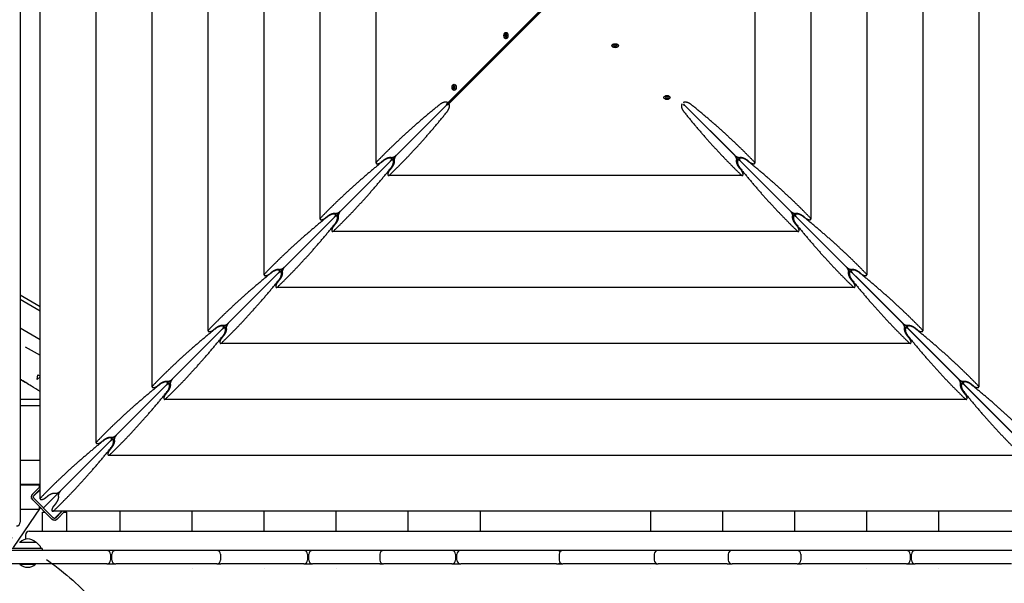
# Model space of a CAD drawing. Units: millimetres. Extents: x -7436 to 11471, y -3725 to 8477.
# Drawn here: x -18 to 1524, y 1216 to 2099 of the extents above; entities that cross this region are included whole.
import ezdxf

# ---------------------------------------------------------------- set-up
doc = ezdxf.new("R2010")
doc.units = ezdxf.units.MM
doc.header["$LTSCALE"] = 20
doc.linetypes.add('HIDDEN', pattern=[9.525, 6.35, -3.175])
for name, color, linetype in [('2d', 230, 'Continuous'), ('EN-Free_Space', 10, 'HIDDEN'), ('EN-Free_Space_Hatch', 10, 'Continuous')]:
    doc.layers.add(name, color=color, linetype=linetype)

msp = doc.modelspace()

# ---------------------------------------------------------------- hatches: boundary and pattern name
at = {"layer": 'EN-Free_Space_Hatch'}
h = msp.add_hatch(dxfattribs=at)
h.set_pattern_fill('ANSI31', color=256, scale=100)
h.set_pattern_definition([(162.786, (-266.58, 846.8), (-93.96, -303.28), [])])
edge = h.paths.add_edge_path()
edge.add_arc((-266.6, 846.8), 500, 0, 360)

# ---------------------------------------------------------------- linework, layer by layer
at = {"layer": '2d'}
for p, q in [((-17.2, 2991.6), (-17.2, 1312)), ((14.1, 1348.5), (14.1, 2955.1)), ((101.8, 1436.2), (101.8, 2867.4)), ((189.5, 1523.9), (189.5, 2779.7)), ((1484.3, 2779.7), (1484.3, 1523.9)), ((277.2, 1611.6), (277.2, 2692)), ((1396.6, 2692), (1396.6, 1611.6)), ((364.9, 1699.3), (364.9, 2604.3)), ((1308.9, 2604.3), (1308.9, 1699.3)), ((452.6, 1787), (452.6, 2516.6)), ((1221.2, 2516.6), (1221.2, 1787)), ((540.3, 1874.7), (540.3, 2428.9)), ((1133.5, 2428.9), (1133.5, 1874.7)), ((650.5, 1967), (803, 2119.4)), ((652, 1967), (804.5, 2119.4)), ((804.5, 2119.4), (652.1, 1966.9)), ((804.5, 2117.9), (652.1, 1965.4)), ((19.4, 1334.2), (758.8, 2073.6)), ((742.9, 2076.4), (742.2, 2074.4)), ((742.2, 2074.4), (742.9, 2072.4)), ((742.5, 2074.4), (742.2, 2074.4)), ((743.3, 2076.4), (742.5, 2074.4)), ((742.5, 2074.4), (743.3, 2072.4)), ((744.4, 2076.4), (742.9, 2076.4)), ((742.9, 2072.4), (744.4, 2072.4)), ((743.7, 2079), (743.9, 2079)), ((743.7, 2069.7), (743.9, 2069.7)), ((745.2, 2074.4), (744.4, 2076.4)), ((744.4, 2072.4), (745.2, 2074.4)), ((758.8, 2073.6), (758.7, 2073.7)), ((758.8, 2073.6), (758.8, 2073.6)), ((910.1, 2058.5), (910.1, 2058.8)), ((913.6, 2059.8), (912.4, 2058.5)), ((912.4, 2058.5), (913.6, 2057.2)), ((912.6, 2058.7), (913.6, 2057.6)), ((915.9, 2059.8), (913.6, 2059.8)), ((913.6, 2057.6), (915.9, 2057.6)), ((913.6, 2057.6), (913.6, 2057.2)), ((913.6, 2057.2), (915.9, 2057.2)), ((917.1, 2058.5), (915.9, 2059.8)), ((915.9, 2057.6), (916.9, 2058.7)), ((915.9, 2057.2), (917.1, 2058.5)), ((915.9, 2057.6), (915.9, 2057.2)), ((919.4, 2058.5), (919.4, 2058.8)), ((661.8, 1995.3), (661.1, 1993.3)), ((661.1, 1993.3), (661.8, 1991.3)), ((661.4, 1993.3), (661.1, 1993.3)), ((662.2, 1995.3), (661.4, 1993.3)), ((661.4, 1993.3), (662.2, 1991.3)), ((663.3, 1995.3), (661.8, 1995.3)), ((661.8, 1991.3), (663.3, 1991.3)), ((662.6, 1997.9), (662.8, 1997.9)), ((664, 1993.3), (663.3, 1995.3)), ((663.3, 1991.3), (664, 1993.3)), ((662.6, 1988.6), (662.8, 1988.6)), ((991.2, 1977.4), (991.2, 1977.7)), ((994.7, 1978.7), (993.5, 1977.4)), ((993.5, 1977.4), (994.7, 1976.1)), ((993.7, 1977.6), (994.7, 1976.5)), ((997, 1978.7), (994.7, 1978.7)), ((994.7, 1976.5), (997, 1976.5)), ((994.7, 1976.5), (994.7, 1976.1)), ((994.7, 1976.1), (997, 1976.1)), ((998.2, 1977.4), (997, 1978.7)), ((997, 1976.5), (998, 1977.6)), ((997, 1976.1), (998.2, 1977.4)), ((997, 1976.5), (997, 1976.1)), ((1000.5, 1977.4), (1000.5, 1977.7)), ((650.5, 1967.2), (650.5, 1967)), ((652, 1967), (650.5, 1967)), ((652.1, 1966.9), (652.1, 1965.4)), ((652.1, 1965.4), (652.3, 1965.4)), ((1654.5, 1334.2), (1022.7, 1966.1)), ((1023.3, 1965.4), (1102, 1886.8)), ((564.6, 1880.8), (564.6, 1883.6)), ((1109.3, 1883.6), (1109.3, 1880.8)), ((548.5, 1876.2), (552.5, 1879.5)), ((564.6, 1867.4), (561.3, 1863.4)), ((568.7, 1879.5), (565.9, 1879.5)), ((1107.9, 1879.5), (1105.2, 1879.5)), ((1112.5, 1863.4), (1109.2, 1867.4)), ((1111, 1877.7), (1189.7, 1799.1)), ((1121.4, 1879.5), (1125.3, 1876.2)), ((1114, 1855.2), (559.8, 1855.2)), ((460.8, 1788.5), (464.8, 1791.8)), ((476.9, 1793.1), (476.9, 1795.9)), ((481, 1791.8), (478.2, 1791.8)), ((1195.6, 1791.8), (1192.9, 1791.8)), ((1197, 1795.9), (1197, 1793.1)), ((1198.7, 1790), (1277.4, 1711.4)), ((1209.1, 1791.8), (1213, 1788.5)), ((476.9, 1779.7), (473.6, 1775.7)), ((1200.2, 1775.7), (1196.9, 1779.7)), ((1201.7, 1767.5), (472.1, 1767.5)), ((373.1, 1700.8), (377.1, 1704.1)), ((389.2, 1705.4), (389.2, 1708.2)), ((393.3, 1704.1), (390.5, 1704.1)), ((1283.3, 1704.1), (1280.6, 1704.1)), ((1284.7, 1708.2), (1284.7, 1705.4)), ((1286.4, 1702.3), (1365.1, 1623.7)), ((1296.8, 1704.1), (1300.7, 1700.8)), ((389.2, 1692), (385.9, 1688)), ((1287.9, 1688), (1284.6, 1692)), ((14.1, 1649.6), (-17.2, 1667.7)), ((1289.4, 1679.8), (384.4, 1679.8)), ((-17.2, 1661.3), (14.1, 1643.3)), ((301.5, 1617.7), (301.5, 1620.4)), ((1372.4, 1620.4), (1372.4, 1617.7)), ((14.1, 1597.6), (-17.2, 1615.7)), ((285.4, 1613.1), (289.4, 1616.4)), ((301.5, 1604.3), (298.2, 1600.3)), ((305.6, 1616.3), (302.8, 1616.3)), ((1371, 1616.3), (1368.3, 1616.3)), ((1375.6, 1600.3), (1372.3, 1604.3)), ((1374.1, 1614.6), (1452.8, 1536)), ((1384.5, 1616.4), (1388.4, 1613.1)), ((1377.1, 1592.1), (296.7, 1592.1)), ((-9.3, 1586.9), (14.1, 1573.4)), ((9.3, 1535.7), (10.6, 1542.9)), ((10.6, 1542.9), (14.1, 1540.9)), ((9.3, 1535.7), (14.1, 1539.7)), ((197.7, 1525.4), (201.7, 1528.7)), ((213.8, 1530), (213.8, 1532.7)), ((217.9, 1528.6), (215.1, 1528.6)), ((1458.7, 1528.6), (1456, 1528.6)), ((1460.1, 1532.7), (1460.1, 1530)), ((1472.2, 1528.7), (1476.1, 1525.4)), ((213.8, 1516.6), (210.5, 1512.6)), ((1463.3, 1512.6), (1460, 1516.6)), ((1461.8, 1526.9), (1540.5, 1448.3)), ((14.1, 1504.3), (-17.2, 1504.3)), ((1464.8, 1504.4), (209, 1504.4)), ((14.1, 1494.3), (-17.2, 1494.3)), ((110, 1437.7), (114, 1441)), ((126.1, 1442.3), (126.1, 1445)), ((130.2, 1440.9), (127.4, 1440.9)), ((126.1, 1428.9), (122.8, 1424.9)), ((-17.2, 1409.3), (14.1, 1409.3)), ((1552.5, 1416.7), (121.3, 1416.7)), ((-17.2, 1371.3), (14.1, 1371.3)), ((-17.2, 1370.6), (12.8, 1370.6)), ((14.1, 1367.9), (2, 1355.8)), ((3.3, 1352.2), (14.1, 1362.9)), ((4.2, 1353.7), (14.1, 1363.6)), ((12.8, 1370.6), (12.8, 1366.6)), ((2, 1347.3), (32.4, 1316.9)), ((34.6, 1319), (4.2, 1349.4)), ((22.3, 1350), (26.3, 1353.3)), ((-27.6, 1272.1), (14.6, 1334.7)), ((-17.2, 1332.6), (12.8, 1332.6)), ((12.8, 1336.6), (12.8, 1332.6)), ((17.7, 1327.7), (21.7, 1327.7)), ((17.7, 1297.7), (17.7, 1327.7)), ((1640.2, 1329), (33.6, 1329)), ((38.4, 1341.2), (35.1, 1337.2)), ((37.3, 1318.2), (48, 1329)), ((48.7, 1329), (38.8, 1319)), ((40.9, 1316.9), (53, 1329)), ((51.7, 1327.7), (55.7, 1327.7)), ((55.7, 1297.7), (55.7, 1327.7)), ((139.5, 1297.7), (139.5, 1329)), ((252.3, 1297.7), (252.3, 1329)), ((365.1, 1297.7), (365.1, 1329)), ((478, 1297.7), (478, 1329)), ((590.8, 1297.7), (590.8, 1329)), ((703.6, 1297.7), (703.6, 1329)), ((970.2, 1329), (970.2, 1297.7)), ((1083, 1329), (1083, 1297.7)), ((1195.9, 1329), (1195.9, 1297.7)), ((1308.7, 1329), (1308.7, 1297.7)), ((1421.5, 1329), (1421.5, 1297.7)), ((-2.9, 1297.7), (1676.7, 1297.7)), ((-18, 1280.7), (7.6, 1280.7)), ((-8.9, 1291.7), (-8.9, 1285.3)), ((7.9, 1280.5), (14.1, 1274.3)), ((17.3, 1270.7), (-47.2, 1270.7)), ((1721, 1267.7), (-47.2, 1267.7)), ((14.7, 1273), (14.8, 1270.7)), ((17.3, 1270.7), (17.3, 1267.7)), ((124.4, 1261.7), (124.4, 1252.7)), ((126.4, 1252.7), (126.4, 1261.7)), ((296.8, 1261.7), (296.8, 1252.7)), ((432.9, 1261.7), (432.9, 1252.7)), ((434.9, 1252.7), (434.9, 1261.7)), ((546.1, 1261.7), (546.1, 1252.7)), ((664.9, 1261.7), (664.9, 1252.7)), ((666.9, 1252.7), (666.9, 1261.7)), ((827, 1261.7), (827, 1252.7)), ((976.1, 1261.7), (976.1, 1252.7)), ((1092, 1261.7), (1092, 1252.7)), ((1205.8, 1261.7), (1205.8, 1252.7)), ((1376.9, 1261.7), (1376.9, 1252.7)), ((1378.9, 1252.7), (1378.9, 1261.7)), ((118.4, 1246.7), (-44.6, 1246.7)), ((-17.9, 1246.2), (-17.9, 1246.7)), ((-17.9, 1246.2), (6.7, 1246.2)), ((6.7, 1246.2), (6.7, 1246.7)), ((290.8, 1246.7), (132.4, 1246.7)), ((252.3, 1240), (252.3, 1240)), ((426.9, 1246.7), (297.3, 1246.7)), ((365.1, 1240), (365.1, 1240)), ((546.4, 1246.7), (440.9, 1246.7)), ((478, 1240), (478, 1240)), ((658.9, 1246.7), (552.1, 1246.7)), ((822.7, 1246.7), (672.9, 1246.7)), ((978.6, 1246.7), (833, 1246.7)), ((970.2, 1240.1), (970.2, 1240.1)), ((1090.5, 1246.7), (982.1, 1246.7)), ((1199.8, 1246.7), (1098, 1246.7)), ((1370.9, 1246.7), (1206.5, 1246.7)), ((1308.7, 1240.1), (1308.7, 1240.1)), ((1535.6, 1246.7), (1384.9, 1246.7)), ((1421.5, 1240.1), (1421.5, 1240.1))]:
    msp.add_line(p, q, dxfattribs=at)
for centre, radius, start, end in [((6.3, 1351.6), 6, 135, 225), ((6.3, 1351.6), 3, 135, 225), ((-23.2, 1312), 6, 270, 0), ((36.7, 1321.2), 6, 225, 315), ((36.7, 1321.2), 3, 225, 315), ((-2.9, 1291.7), 6, 90, 180), ((-5.2, 1268.7), 17, 44.8544, 135.1456), ((7.6, 1280.2), 0.5, 45, 90), ((12.7, 1272.9), 2, 2, 45), ((118.4, 1261.7), 6, 0, 90), ((132.4, 1261.7), 6, 90, 180), ((290.8, 1261.7), 6, 0, 90), ((295.1, 1261.7), 6, 90, 111.222), ((426.9, 1261.7), 6, 0, 90), ((440.9, 1261.7), 6, 90, 180), ((552.1, 1261.7), 6, 90, 180), ((547.8, 1261.7), 6, 68.9877, 90), ((658.9, 1261.7), 6, 0, 90), ((672.9, 1261.7), 6, 90, 180), ((823.8, 1261.7), 6, 40.0722, 90), ((833, 1261.7), 6, 90, 180), ((982.1, 1261.7), 6, 90, 180), ((980.7, 1261.7), 6, 83.5596, 90), ((1091.8, 1261.7), 6, 58.896, 90), ((1098, 1261.7), 6, 90, 180), ((1199.8, 1261.7), 6, 0, 90), ((1205, 1261.7), 6, 90, 115.8405), ((1370.9, 1261.7), 6, 0, 90), ((1384.9, 1261.7), 6, 90, 180), ((118.4, 1252.7), 6, 270, 0), ((132.4, 1252.7), 6, 180, 270), ((290.8, 1252.7), 6, 270, 0), ((426.9, 1252.7), 6, 270, 0), ((440.9, 1252.7), 6, 180, 270), ((552.1, 1252.7), 6, 180, 270), ((658.9, 1252.7), 6, 270, 0), ((672.9, 1252.7), 6, 180, 270), ((833, 1252.7), 6, 180, 270), ((982.1, 1252.7), 6, 180, 270), ((1098, 1252.7), 6, 180, 270), ((1199.8, 1252.7), 6, 270, 360), ((1370.9, 1252.7), 6, 270, 0), ((1384.9, 1252.7), 6, 180, 270), ((-5.6, 1259.3), 18, 226.7985, 313.2015), ((295.1, 1252.7), 6, 248.778, 270), ((547.8, 1252.7), 6, 270, 291.0123), ((823.8, 1252.7), 6, 270, 319.9278), ((980.7, 1252.7), 6, 270, 276.4404), ((1091.8, 1252.7), 6, 270, 301.104), ((1205, 1252.7), 6, 244.1595, 270)]:
    msp.add_arc(centre, radius, start, end, dxfattribs=at)
at = {"layer": '2d', "extrusion": (0, 0, -1)}
for centre, major_axis, start_param, end_param in [((743.7, 2074.4), (0, 5), -1.570796, 1.570796), ((743.7, 2074.4), (0, -5), -1.570796, 1.570796), ((743.7, 2074.4), (0, -4.65), 0, 3.141593), ((743.7, 2074.4), (0, 4.65), 0, 3.141593), ((914.8, 2058.5), (-5, 0), -1.570796, 1.570796), ((914.8, 2058.5), (-4.65, 0), -1.570796, 1.570796), ((914.8, 2058.5), (5, 0), -1.570796, 1.570796), ((914.8, 2058.5), (4.65, 0), -1.570796, 1.570796), ((662.6, 1993.3), (0, 5), -1.570796, 1.570796), ((662.6, 1993.3), (0, -5), -1.570796, 1.570796), ((662.6, 1993.3), (0, -4.65), 0, 3.141593), ((662.6, 1993.3), (0, 4.65), 0, 3.141593), ((995.9, 1977.4), (-5, 0), -1.570796, 1.570796), ((995.9, 1977.4), (-4.65, 0), -1.570796, 1.570796), ((995.9, 1977.4), (5, 0), -1.570796, 1.570796), ((995.9, 1977.4), (4.65, 0), -1.570796, 1.570796)]:
    msp.add_ellipse(centre, major_axis=major_axis, ratio=0.642788, start_param=start_param, end_param=end_param, dxfattribs=at)
at = {"layer": '2d'}
for points, weights in [([(640.1, 1966.4), (603.4, 1936.8), (570.4, 1906.8), (541.4, 1876.7)], [1, 0.995469323614, 0.995469323614, 1]), ([(652.2, 1968.9), (651.4, 1972.2), (644.7, 1970.1), (640.1, 1966.4)], [0.615021764679, 0.458164447106, 0.586490525547, 1]), ([(650.5, 1965.4), (651, 1965.9), (651.4, 1966.4), (651.8, 1967)], [1, 0.913339473243, 0.839204472003, 0.777594996279]), ([(652.1, 1966.6), (651.5, 1966.3), (651, 1965.9), (650.5, 1965.4)], [0.77759499628, 0.839204472004, 0.913339473244, 1]), ([(651.5, 1955), (655.2, 1959.6), (657.3, 1966.3), (654, 1967.1)], [1, 0.586490525546, 0.458164447106, 0.61502176468]), ([(1019.9, 1967.1), (1016.4, 1966.5), (1018.6, 1959.7), (1022.4, 1955)], [0.621069437107, 0.454984707134, 0.581294894765, 1]), ([(1033.7, 1966.4), (1029, 1970.1), (1022.2, 1972.3), (1021.6, 1968.8)], [1, 0.581294894765, 0.454984707134, 0.621069437107]), ([(1023.3, 1965.4), (1023.1, 1965.6), (1022.9, 1965.8), (1022.6, 1966)], [1, 0.957956772314, 0.918861666321, 0.88271468202]), ([(1022.7, 1966.1), (1022.9, 1965.9), (1023.1, 1965.6), (1023.3, 1965.4)], [0.882714642891, 0.918861638107, 0.957956757143, 1]), ([(1132.5, 1876.7), (1103.5, 1906.8), (1070.4, 1936.8), (1033.7, 1966.4)], [1, 0.995469323614, 0.995469323614, 1]), ([(561.8, 1856.3), (591.9, 1885.3), (622, 1918.3), (651.5, 1955)], [1, 0.995469323614, 0.995469323614, 1]), ([(1022.4, 1955), (1051.9, 1918.3), (1081.9, 1885.3), (1112, 1856.3)], [1, 0.995469323614, 0.995469323614, 1]), ([(562.8, 1877.7), (570.8, 1885.7), (562.2, 1886.5), (552.4, 1878.7)], [1, 0.400420614057, 0.400420614057, 1]), ([(552.5, 1879.5), (556.3, 1882.6), (561.1, 1884.4), (564, 1883.6)], [1, 0.790789543051, 0.790789543051, 1]), ([(564, 1883.6), (564.3, 1883.6), (564.5, 1883.5), (564.8, 1883.5)], [1, 0.995486137252, 0.995486137252, 1]), ([(564.8, 1883.5), (567.1, 1883.5), (570, 1884.9), (571.9, 1886.8)], [1, 0.804737854124, 0.804737854124, 1]), ([(571.9, 1886.8), (570, 1884.9), (568.7, 1882), (568.7, 1879.7)], [1, 0.804737854124, 0.804737854124, 1]), ([(1105.2, 1879.7), (1105.2, 1882), (1103.8, 1884.9), (1102, 1886.8)], [1, 0.804737854124, 0.804737854124, 1]), ([(1102, 1886.8), (1103.8, 1884.9), (1106.8, 1883.5), (1109, 1883.5)], [1, 0.804737854124, 0.804737854124, 1]), ([(1109, 1883.5), (1109.3, 1883.5), (1109.6, 1883.6), (1109.8, 1883.6)], [1, 0.995486137252, 0.995486137252, 1]), ([(1121.4, 1878.7), (1111.7, 1886.5), (1103, 1885.7), (1111, 1877.7)], [1, 0.400420614057, 0.400420614057, 1]), ([(1109.8, 1883.6), (1112.7, 1884.4), (1117.6, 1882.6), (1121.4, 1879.5)], [1, 0.790789543051, 0.790789543051, 1]), ([(552.4, 1878.7), (515.7, 1849.1), (482.7, 1819.1), (453.7, 1789)], [1, 0.995469323614, 0.995469323614, 1]), ([(474.1, 1768.6), (504.2, 1797.6), (534.2, 1830.6), (563.8, 1867.3)], [1, 0.995469323614, 0.995469323614, 1]), ([(541.4, 1876.7), (539.6, 1874.8), (539.9, 1873.6), (542.1, 1873.6)], [1, 0.812149832748, 0.812149832748, 1]), ([(542.1, 1873.6), (544, 1873.6), (546.6, 1874.6), (548.5, 1876.2)], [1, 0.844029628746, 0.844029628746, 1]), ([(563.8, 1867.3), (571.6, 1877.1), (570.8, 1885.7), (562.8, 1877.7)], [1, 0.400420614057, 0.400420614057, 1]), ([(568.7, 1878.9), (569.5, 1876), (567.7, 1871.1), (564.6, 1867.4)], [1, 0.790789543051, 0.790789543051, 1]), ([(568.7, 1879.7), (568.7, 1879.4), (568.7, 1879.2), (568.7, 1878.9)], [1, 0.995486137252, 0.995486137252, 1]), ([(1109.2, 1867.4), (1106.1, 1871.1), (1104.4, 1876), (1105.1, 1878.9)], [1, 0.790789543051, 0.790789543051, 1]), ([(1105.1, 1878.9), (1105.1, 1879.2), (1105.2, 1879.4), (1105.2, 1879.7)], [1, 0.995486137252, 0.995486137252, 1]), ([(1111, 1877.7), (1103, 1885.7), (1102.2, 1877.1), (1110.1, 1867.3)], [1, 0.400420614057, 0.400420614057, 1]), ([(1110.1, 1867.3), (1139.6, 1830.6), (1169.6, 1797.6), (1199.7, 1768.6)], [1, 0.995469323614, 0.995469323614, 1]), ([(1220.2, 1789), (1191.2, 1819.1), (1158.1, 1849.1), (1121.4, 1878.7)], [1, 0.995469323614, 0.995469323614, 1]), ([(1125.3, 1876.2), (1127.3, 1874.6), (1129.8, 1873.6), (1131.8, 1873.6)], [1, 0.844029628746, 0.844029628746, 1]), ([(1131.8, 1873.6), (1133.9, 1873.6), (1134.2, 1874.8), (1132.5, 1876.7)], [1, 0.812149832748, 0.812149832748, 1]), ([(561.3, 1863.4), (559.7, 1861.5), (558.7, 1858.9), (558.7, 1857)], [1, 0.844029628746, 0.844029628746, 1]), ([(558.7, 1857), (558.7, 1854.8), (560, 1854.5), (561.8, 1856.3)], [1, 0.812149832748, 0.812149832748, 1]), ([(1112, 1856.3), (1113.9, 1854.5), (1115.2, 1854.8), (1115.2, 1857)], [1, 0.812149832748, 0.812149832748, 1]), ([(1115.2, 1857), (1115.2, 1858.9), (1114.1, 1861.5), (1112.5, 1863.4)], [1, 0.844029628746, 0.844029628746, 1]), ([(464.7, 1791), (428, 1761.4), (395, 1731.4), (366, 1701.3)], [1, 0.995469323614, 0.995469323614, 1]), ([(475.1, 1790), (483.1, 1798), (474.5, 1798.8), (464.7, 1791)], [1, 0.400420614057, 0.400420614057, 1]), ([(464.8, 1791.8), (468.5, 1794.9), (473.4, 1796.7), (476.3, 1795.9)], [1, 0.790789543051, 0.790789543051, 1]), ([(476.1, 1779.6), (483.9, 1789.3), (483.1, 1798), (475.1, 1790)], [1, 0.400420614057, 0.400420614057, 1]), ([(476.3, 1795.9), (476.6, 1795.9), (476.8, 1795.8), (477.1, 1795.8)], [1, 0.995486137252, 0.995486137252, 1]), ([(481, 1791.2), (481.8, 1788.3), (480, 1783.4), (476.9, 1779.7)], [1, 0.790789543051, 0.790789543051, 1]), ([(477.1, 1795.8), (479.4, 1795.8), (482.3, 1797.2), (484.2, 1799.1)], [1, 0.804737854124, 0.804737854124, 1]), ([(484.2, 1799.1), (482.3, 1797.2), (481, 1794.3), (481, 1792)], [1, 0.804737854124, 0.804737854124, 1]), ([(481, 1792), (481, 1791.7), (481, 1791.5), (481, 1791.2)], [1, 0.995486137252, 0.995486137252, 1]), ([(1192.9, 1792), (1192.9, 1794.3), (1191.5, 1797.2), (1189.7, 1799.1)], [1, 0.804737854124, 0.804737854124, 1]), ([(1189.7, 1799.1), (1191.5, 1797.2), (1194.5, 1795.8), (1196.7, 1795.8)], [1, 0.804737854124, 0.804737854124, 1]), ([(1196.9, 1779.7), (1193.8, 1783.4), (1192.1, 1788.3), (1192.8, 1791.2)], [1, 0.790789543051, 0.790789543051, 1]), ([(1192.8, 1791.2), (1192.9, 1791.5), (1192.9, 1791.7), (1192.9, 1792)], [1, 0.995486137252, 0.995486137252, 1]), ([(1198.7, 1790), (1190.7, 1798), (1189.9, 1789.3), (1197.8, 1779.6)], [1, 0.400420614057, 0.400420614057, 1]), ([(1196.7, 1795.8), (1197, 1795.8), (1197.3, 1795.9), (1197.5, 1795.9)], [1, 0.995486137252, 0.995486137252, 1]), ([(1209.1, 1791), (1199.4, 1798.8), (1190.7, 1798), (1198.7, 1790)], [1, 0.400420614057, 0.400420614057, 1]), ([(1197.5, 1795.9), (1200.4, 1796.7), (1205.3, 1794.9), (1209.1, 1791.8)], [1, 0.790789543051, 0.790789543051, 1]), ([(1307.9, 1701.3), (1278.9, 1731.4), (1245.8, 1761.4), (1209.1, 1791)], [1, 0.995469323614, 0.995469323614, 1]), ([(386.4, 1680.9), (416.5, 1709.9), (446.5, 1742.9), (476.1, 1779.6)], [1, 0.995469323614, 0.995469323614, 1]), ([(453.7, 1789), (451.9, 1787.1), (452.2, 1785.9), (454.4, 1785.9)], [1, 0.812149832748, 0.812149832748, 1]), ([(454.4, 1785.9), (456.3, 1785.9), (458.9, 1786.9), (460.8, 1788.5)], [1, 0.844029628746, 0.844029628746, 1]), ([(473.6, 1775.7), (472, 1773.8), (471, 1771.2), (471, 1769.3)], [1, 0.844029628746, 0.844029628746, 1]), ([(1197.8, 1779.6), (1227.3, 1742.9), (1257.3, 1709.9), (1287.4, 1680.9)], [1, 0.995469323614, 0.995469323614, 1]), ([(1202.9, 1769.3), (1202.9, 1771.2), (1201.8, 1773.8), (1200.2, 1775.7)], [1, 0.844029628746, 0.844029628746, 1]), ([(1213, 1788.5), (1215, 1786.9), (1217.5, 1785.9), (1219.5, 1785.9)], [1, 0.844029628746, 0.844029628746, 1]), ([(1219.5, 1785.9), (1221.6, 1785.9), (1221.9, 1787.1), (1220.2, 1789)], [1, 0.812149832748, 0.812149832748, 1]), ([(471, 1769.3), (471, 1767.1), (472.3, 1766.8), (474.1, 1768.6)], [1, 0.812149832748, 0.812149832748, 1]), ([(1199.7, 1768.6), (1201.6, 1766.8), (1202.9, 1767.1), (1202.9, 1769.3)], [1, 0.812149832748, 0.812149832748, 1]), ([(377, 1703.3), (340.3, 1673.7), (307.3, 1643.7), (278.3, 1613.6)], [1, 0.995469323614, 0.995469323614, 1]), ([(366, 1701.3), (364.2, 1699.4), (364.5, 1698.2), (366.7, 1698.2)], [1, 0.812149832748, 0.812149832748, 1]), ([(366.7, 1698.2), (368.6, 1698.2), (371.2, 1699.2), (373.1, 1700.8)], [1, 0.844029628746, 0.844029628746, 1]), ([(387.4, 1702.3), (395.4, 1710.3), (386.8, 1711.1), (377, 1703.3)], [1, 0.400420614057, 0.400420614057, 1]), ([(377.1, 1704.1), (380.8, 1707.2), (385.7, 1709), (388.6, 1708.2)], [1, 0.790789543051, 0.790789543051, 1]), ([(388.4, 1691.9), (396.2, 1701.6), (395.4, 1710.3), (387.4, 1702.3)], [1, 0.400420614057, 0.400420614057, 1]), ([(388.6, 1708.2), (388.9, 1708.2), (389.1, 1708.1), (389.4, 1708.1)], [1, 0.995486137252, 0.995486137252, 1]), ([(393.3, 1703.5), (394.1, 1700.6), (392.3, 1695.7), (389.2, 1692)], [1, 0.790789543051, 0.790789543051, 1]), ([(389.4, 1708.1), (391.7, 1708.1), (394.6, 1709.5), (396.5, 1711.4)], [1, 0.804737854124, 0.804737854124, 1]), ([(396.5, 1711.4), (394.6, 1709.5), (393.3, 1706.6), (393.3, 1704.3)], [1, 0.804737854124, 0.804737854124, 1]), ([(393.3, 1704.3), (393.3, 1704), (393.3, 1703.8), (393.3, 1703.5)], [1, 0.995486137252, 0.995486137252, 1]), ([(1280.6, 1704.3), (1280.6, 1706.6), (1279.2, 1709.5), (1277.4, 1711.4)], [1, 0.804737854124, 0.804737854124, 1]), ([(1277.4, 1711.4), (1279.2, 1709.5), (1282.2, 1708.1), (1284.4, 1708.1)], [1, 0.804737854124, 0.804737854124, 1]), ([(1284.6, 1692), (1281.5, 1695.7), (1279.8, 1700.6), (1280.5, 1703.5)], [1, 0.790789543051, 0.790789543051, 1]), ([(1280.5, 1703.5), (1280.6, 1703.8), (1280.6, 1704), (1280.6, 1704.3)], [1, 0.995486137252, 0.995486137252, 1]), ([(1286.4, 1702.3), (1278.4, 1710.3), (1277.6, 1701.6), (1285.5, 1691.9)], [1, 0.400420614057, 0.400420614057, 1]), ([(1284.4, 1708.1), (1284.7, 1708.1), (1285, 1708.2), (1285.2, 1708.2)], [1, 0.995486137252, 0.995486137252, 1]), ([(1296.8, 1703.3), (1287.1, 1711.1), (1278.4, 1710.3), (1286.4, 1702.3)], [1, 0.400420614057, 0.400420614057, 1]), ([(1285.2, 1708.2), (1288.1, 1709), (1293, 1707.2), (1296.8, 1704.1)], [1, 0.790789543051, 0.790789543051, 1]), ([(1395.6, 1613.6), (1366.6, 1643.7), (1333.5, 1673.7), (1296.8, 1703.3)], [1, 0.995469323614, 0.995469323614, 1]), ([(1300.7, 1700.8), (1302.7, 1699.2), (1305.2, 1698.2), (1307.2, 1698.2)], [1, 0.844029628746, 0.844029628746, 1]), ([(1307.2, 1698.2), (1309.3, 1698.2), (1309.6, 1699.4), (1307.9, 1701.3)], [1, 0.812149832748, 0.812149832748, 1]), ([(298.7, 1593.2), (328.8, 1622.2), (358.8, 1655.2), (388.4, 1691.9)], [1, 0.995469323614, 0.995469323614, 1]), ([(385.9, 1688), (384.3, 1686), (383.3, 1683.5), (383.3, 1681.6)], [1, 0.844029628746, 0.844029628746, 1]), ([(383.3, 1681.6), (383.3, 1679.4), (384.6, 1679.1), (386.4, 1680.9)], [1, 0.812149832748, 0.812149832748, 1]), ([(1285.5, 1691.9), (1315, 1655.2), (1345, 1622.2), (1375.1, 1593.2)], [1, 0.995469323614, 0.995469323614, 1]), ([(1287.4, 1680.9), (1289.3, 1679.1), (1290.6, 1679.4), (1290.6, 1681.6)], [1, 0.812149832748, 0.812149832748, 1]), ([(1290.6, 1681.6), (1290.6, 1683.5), (1289.5, 1686), (1287.9, 1688)], [1, 0.844029628746, 0.844029628746, 1]), ([(289.4, 1616.4), (293.1, 1619.5), (298, 1621.3), (300.9, 1620.5)], [1, 0.790789543051, 0.790789543051, 1]), ([(300.9, 1620.5), (301.2, 1620.5), (301.4, 1620.4), (301.7, 1620.4)], [1, 0.995486137252, 0.995486137252, 1]), ([(301.7, 1620.4), (304, 1620.4), (306.9, 1621.8), (308.8, 1623.7)], [1, 0.804737854124, 0.804737854124, 1]), ([(308.8, 1623.7), (306.9, 1621.8), (305.6, 1618.9), (305.6, 1616.6)], [1, 0.804737854124, 0.804737854124, 1]), ([(1368.3, 1616.6), (1368.3, 1618.9), (1367, 1621.8), (1365.1, 1623.7)], [1, 0.804737854124, 0.804737854124, 1]), ([(1365.1, 1623.7), (1367, 1621.8), (1369.9, 1620.4), (1372.1, 1620.4)], [1, 0.804737854124, 0.804737854124, 1]), ([(1372.1, 1620.4), (1372.4, 1620.4), (1372.7, 1620.5), (1372.9, 1620.5)], [1, 0.995486137252, 0.995486137252, 1]), ([(1372.9, 1620.5), (1375.8, 1621.3), (1380.7, 1619.5), (1384.5, 1616.4)], [1, 0.790789543051, 0.790789543051, 1]), ([(289.3, 1615.6), (252.6, 1586), (219.6, 1556), (190.6, 1525.9)], [1, 0.995469323614, 0.995469323614, 1]), ([(211, 1505.5), (241.1, 1534.4), (271.1, 1567.5), (300.7, 1604.2)], [1, 0.995469323614, 0.995469323614, 1]), ([(278.3, 1613.6), (276.5, 1611.7), (276.8, 1610.5), (279, 1610.5)], [1, 0.812149832748, 0.812149832748, 1]), ([(279, 1610.5), (280.9, 1610.5), (283.5, 1611.5), (285.4, 1613.1)], [1, 0.844029628746, 0.844029628746, 1]), ([(299.7, 1614.6), (307.7, 1622.6), (299.1, 1623.4), (289.3, 1615.6)], [1, 0.400420614057, 0.400420614057, 1]), ([(300.7, 1604.2), (308.5, 1613.9), (307.7, 1622.6), (299.7, 1614.6)], [1, 0.400420614057, 0.400420614057, 1]), ([(305.6, 1615.8), (306.4, 1612.9), (304.6, 1608), (301.5, 1604.3)], [1, 0.790789543051, 0.790789543051, 1]), ([(305.6, 1616.6), (305.6, 1616.3), (305.6, 1616.1), (305.6, 1615.8)], [1, 0.995486137252, 0.995486137252, 1]), ([(1372.3, 1604.3), (1369.2, 1608), (1367.5, 1612.9), (1368.2, 1615.8)], [1, 0.790789543051, 0.790789543051, 1]), ([(1368.2, 1615.8), (1368.3, 1616.1), (1368.3, 1616.3), (1368.3, 1616.6)], [1, 0.995486137252, 0.995486137252, 1]), ([(1374.1, 1614.6), (1366.1, 1622.6), (1365.3, 1613.9), (1373.2, 1604.2)], [1, 0.400420614057, 0.400420614057, 1]), ([(1384.5, 1615.6), (1374.8, 1623.4), (1366.1, 1622.6), (1374.1, 1614.6)], [1, 0.400420614057, 0.400420614057, 1]), ([(1373.2, 1604.2), (1402.7, 1567.5), (1432.7, 1534.4), (1462.8, 1505.5)], [1, 0.995469323614, 0.995469323614, 1]), ([(1483.3, 1525.9), (1454.3, 1556), (1421.2, 1586), (1384.5, 1615.6)], [1, 0.995469323614, 0.995469323614, 1]), ([(1388.4, 1613.1), (1390.4, 1611.5), (1392.9, 1610.5), (1394.9, 1610.5)], [1, 0.844029628746, 0.844029628746, 1]), ([(1394.9, 1610.5), (1397, 1610.5), (1397.3, 1611.7), (1395.6, 1613.6)], [1, 0.812149832748, 0.812149832748, 1]), ([(298.2, 1600.3), (296.6, 1598.3), (295.6, 1595.8), (295.6, 1593.9)], [1, 0.844029628746, 0.844029628746, 1]), ([(295.6, 1593.9), (295.6, 1591.7), (296.9, 1591.4), (298.7, 1593.2)], [1, 0.812149832748, 0.812149832748, 1]), ([(1375.1, 1593.2), (1377, 1591.4), (1378.3, 1591.7), (1378.3, 1593.9)], [1, 0.812149832748, 0.812149832748, 1]), ([(1378.3, 1593.9), (1378.3, 1595.8), (1377.2, 1598.3), (1375.6, 1600.3)], [1, 0.844029628746, 0.844029628746, 1]), ([(201.6, 1527.8), (164.9, 1498.3), (131.9, 1468.3), (102.9, 1438.2)], [1, 0.995469323614, 0.995469323614, 1]), ([(212, 1526.9), (220, 1534.9), (211.4, 1535.7), (201.6, 1527.8)], [1, 0.400420614057, 0.400420614057, 1]), ([(201.7, 1528.7), (205.4, 1531.8), (210.3, 1533.6), (213.2, 1532.8)], [1, 0.790789543051, 0.790789543051, 1]), ([(213, 1516.5), (220.8, 1526.2), (220, 1534.9), (212, 1526.9)], [1, 0.400420614057, 0.400420614057, 1]), ([(213.2, 1532.8), (213.5, 1532.8), (213.7, 1532.7), (214, 1532.7)], [1, 0.995486137252, 0.995486137252, 1]), ([(217.9, 1528.1), (218.7, 1525.2), (216.9, 1520.3), (213.8, 1516.6)], [1, 0.790789543051, 0.790789543051, 1]), ([(214, 1532.7), (216.3, 1532.7), (219.2, 1534.1), (221.1, 1536)], [1, 0.804737854124, 0.804737854124, 1]), ([(221.1, 1536), (219.2, 1534.1), (217.9, 1531.2), (217.9, 1528.9)], [1, 0.804737854124, 0.804737854124, 1]), ([(217.9, 1528.9), (217.9, 1528.6), (217.9, 1528.4), (217.9, 1528.1)], [1, 0.995486137252, 0.995486137252, 1]), ([(1456, 1528.9), (1456, 1531.2), (1454.7, 1534.1), (1452.8, 1536)], [1, 0.804737854124, 0.804737854124, 1]), ([(1452.8, 1536), (1454.7, 1534.1), (1457.6, 1532.7), (1459.8, 1532.7)], [1, 0.804737854124, 0.804737854124, 1]), ([(1460, 1516.6), (1456.9, 1520.3), (1455.2, 1525.2), (1455.9, 1528.1)], [1, 0.790789543051, 0.790789543051, 1]), ([(1455.9, 1528.1), (1456, 1528.4), (1456, 1528.6), (1456, 1528.9)], [1, 0.995486137252, 0.995486137252, 1]), ([(1461.8, 1526.9), (1453.8, 1534.9), (1453, 1526.2), (1460.9, 1516.5)], [1, 0.400420614057, 0.400420614057, 1]), ([(1459.8, 1532.7), (1460.1, 1532.7), (1460.4, 1532.8), (1460.6, 1532.8)], [1, 0.995486137252, 0.995486137252, 1]), ([(1472.2, 1527.8), (1462.5, 1535.7), (1453.8, 1534.9), (1461.8, 1526.9)], [1, 0.400420614057, 0.400420614057, 1]), ([(1460.6, 1532.8), (1463.5, 1533.6), (1468.4, 1531.8), (1472.2, 1528.7)], [1, 0.790789543051, 0.790789543051, 1]), ([(1571, 1438.2), (1542, 1468.3), (1508.9, 1498.3), (1472.2, 1527.8)], [1, 0.995469323614, 0.995469323614, 1]), ([(123.3, 1417.8), (153.4, 1446.7), (183.4, 1479.8), (213, 1516.5)], [1, 0.995469323614, 0.995469323614, 1]), ([(190.6, 1525.9), (188.8, 1524), (189.1, 1522.8), (191.3, 1522.8)], [1, 0.812149832748, 0.812149832748, 1]), ([(191.3, 1522.8), (193.2, 1522.8), (195.8, 1523.8), (197.7, 1525.4)], [1, 0.844029628746, 0.844029628746, 1]), ([(210.5, 1512.6), (208.9, 1510.6), (207.9, 1508.1), (207.9, 1506.2)], [1, 0.844029628746, 0.844029628746, 1]), ([(1460.9, 1516.5), (1490.4, 1479.8), (1520.4, 1446.7), (1550.6, 1417.8)], [1, 0.995469323614, 0.995469323614, 1]), ([(1466, 1506.2), (1466, 1508.1), (1464.9, 1510.6), (1463.3, 1512.6)], [1, 0.844029628746, 0.844029628746, 1]), ([(1476.1, 1525.4), (1478.1, 1523.8), (1480.6, 1522.8), (1482.6, 1522.8)], [1, 0.844029628746, 0.844029628746, 1]), ([(1482.6, 1522.8), (1484.7, 1522.8), (1485, 1524), (1483.3, 1525.9)], [1, 0.812149832748, 0.812149832748, 1]), ([(207.9, 1506.2), (207.9, 1504), (209.2, 1503.7), (211, 1505.5)], [1, 0.812149832748, 0.812149832748, 1]), ([(1462.8, 1505.5), (1464.7, 1503.7), (1466, 1504), (1466, 1506.2)], [1, 0.812149832748, 0.812149832748, 1]), ([(113.9, 1440.1), (77.2, 1410.6), (44.2, 1380.6), (15.2, 1350.5)], [1, 0.995469323614, 0.995469323614, 1]), ([(102.9, 1438.2), (101.1, 1436.3), (101.4, 1435.1), (103.6, 1435.1)], [1, 0.812149832748, 0.812149832748, 1]), ([(103.6, 1435.1), (105.5, 1435.1), (108.1, 1436.1), (110, 1437.7)], [1, 0.844029628746, 0.844029628746, 1]), ([(124.3, 1439.2), (132.3, 1447.2), (123.7, 1448), (113.9, 1440.1)], [1, 0.400420614057, 0.400420614057, 1]), ([(114, 1441), (117.7, 1444.1), (122.6, 1445.9), (125.5, 1445.1)], [1, 0.790789543051, 0.790789543051, 1]), ([(125.3, 1428.8), (133.1, 1438.5), (132.3, 1447.2), (124.3, 1439.2)], [1, 0.400420614057, 0.400420614057, 1]), ([(125.5, 1445.1), (125.8, 1445.1), (126, 1445), (126.3, 1445)], [1, 0.995486137252, 0.995486137252, 1]), ([(130.2, 1440.4), (131, 1437.5), (129.2, 1432.6), (126.1, 1428.9)], [1, 0.790789543051, 0.790789543051, 1]), ([(126.3, 1445), (128.6, 1445), (131.5, 1446.4), (133.4, 1448.3)], [1, 0.804737854124, 0.804737854124, 1]), ([(133.4, 1448.3), (131.5, 1446.4), (130.1, 1443.5), (130.1, 1441.2)], [1, 0.804737854124, 0.804737854124, 1]), ([(130.1, 1441.2), (130.1, 1440.9), (130.2, 1440.6), (130.2, 1440.4)], [1, 0.995486137252, 0.995486137252, 1]), ([(35.6, 1330.1), (65.7, 1359), (95.7, 1392.1), (125.3, 1428.8)], [1, 0.995469323614, 0.995469323614, 1]), ([(122.8, 1424.9), (121.2, 1422.9), (120.2, 1420.4), (120.2, 1418.5)], [1, 0.844029628746, 0.844029628746, 1]), ([(120.2, 1418.5), (120.2, 1416.3), (121.4, 1416), (123.3, 1417.8)], [1, 0.812149832748, 0.812149832748, 1]), ([(26.3, 1353.3), (30, 1356.4), (34.9, 1358.1), (37.8, 1357.4)], [1, 0.790789543051, 0.790789543051, 1]), ([(37.8, 1357.4), (38.1, 1357.4), (38.3, 1357.3), (38.6, 1357.3)], [1, 0.995486137252, 0.995486137252, 1]), ([(38.6, 1357.3), (40.9, 1357.3), (43.8, 1358.7), (45.7, 1360.6)], [1, 0.804737854124, 0.804737854124, 1]), ([(45.7, 1360.6), (43.8, 1358.7), (42.4, 1355.7), (42.4, 1353.5)], [1, 0.804737854124, 0.804737854124, 1]), ([(15.2, 1350.5), (13.4, 1348.6), (13.7, 1347.4), (15.9, 1347.4)], [1, 0.812149832748, 0.812149832748, 1]), ([(15.9, 1347.4), (17.8, 1347.4), (20.4, 1348.4), (22.3, 1350)], [1, 0.844029628746, 0.844029628746, 1]), ([(42.5, 1352.7), (43.3, 1349.8), (41.5, 1344.9), (38.4, 1341.2)], [1, 0.790789543051, 0.790789543051, 1]), ([(42.4, 1353.5), (42.4, 1353.2), (42.5, 1352.9), (42.5, 1352.7)], [1, 0.995486137252, 0.995486137252, 1]), ([(35.1, 1337.2), (33.5, 1335.2), (32.5, 1332.7), (32.5, 1330.8)], [1, 0.844029628746, 0.844029628746, 1]), ([(32.5, 1330.8), (32.5, 1328.6), (33.7, 1328.3), (35.6, 1330.1)], [1, 0.812149832748, 0.812149832748, 1])]:
    msp.add_rational_spline(points, weights, degree=3, dxfattribs=at)
for points, knots in [([(1021.5, 1965.6), (1021.5, 1965.6), (1021.5, 1965.6), (1021.9, 1965.7), (1022.3, 1965.9), (1022.7, 1966.1)], [0.4799681, 0.4799681, 0.4799681, 0.4799681, 0.4999999, 0.4999999, 0.9999998, 0.9999998, 0.9999998, 0.9999998]), ([(1022.7, 1966.1), (1022.8, 1966.4), (1023, 1966.8), (1023.1, 1967.2), (1023.1, 1967.3), (1023.1, 1967.3)], [0, 0, 0, 0, 0.5, 0.5, 0.5200319, 0.5200319, 0.5200319, 0.5200319]), ([(14.1, 1516.8), (9.5, 1519.6), (4.9, 1522.5), (-5.5, 1528.8), (-11.4, 1532.4), (-17.2, 1535.9)], [23.817906, 23.817906, 23.817906, 23.817906, 40.000588, 40.000588, 60.475086, 60.475086, 60.475086, 60.475086]), ([(0.4, 1350.5), (0.4, 1350.4), (0.4, 1350.4), (0.5, 1350.1), (0.6, 1349.7), (0.7, 1349.4)], [0.005857206, 0.005857206, 0.005857206, 0.005857206, 0.005923226, 0.005923226, 0.006932691, 0.006932691, 0.006932691, 0.006932691]), ([(0.7, 1349.3), (0.7, 1349.3), (0.7, 1349.3), (0.6, 1349.6), (0.5, 1350), (0.4, 1350.4)], [0.002359994, 0.002359994, 0.002359994, 0.002359994, 0.002360067, 0.002360067, 0.003540045, 0.003540045, 0.003540045, 0.003540045]), ([(0.7, 1353.9), (0.7, 1353.9), (0.7, 1353.9), (0.8, 1354.1), (0.9, 1354.2), (1, 1354.4), (1, 1354.4), (1, 1354.4)], [0.0070771342, 0.0070771342, 0.0070771342, 0.0070771342, 0.0070772592, 0.0070772592, 0.0076665404, 0.0076665404, 0.0076665922, 0.0076665922, 0.0076665922, 0.0076665922]), ([(1.3, 1348.2), (1.3, 1348.2), (1.3, 1348.2), (1.5, 1347.9), (1.8, 1347.6), (2, 1347.3)], [0.008289786, 0.008289786, 0.008289786, 0.008289786, 0.008289862, 0.008289862, 0.00947318, 0.00947318, 0.00947318, 0.00947318]), ([(3.3, 1352.2), (3.3, 1352.2), (3.3, 1352.2), (3.3, 1352.2), (3.3, 1352.2), (3.3, 1352.2)], [0.001787487368, 0.001787487368, 0.001787487368, 0.001787487368, 0.001787547658, 0.001787547658, 0.001789302448, 0.001789302448, 0.001789302448, 0.001789302448]), ([(4.2, 1353.7), (4, 1353.6), (3.9, 1353.4), (3.7, 1353.1), (3.6, 1352.9), (3.5, 1352.7), (3.5, 1352.7), (3.5, 1352.7)], [0, 0, 0, 0, 0.000595849, 0.000595849, 0.001191698, 0.001191698, 0.001191801, 0.001191801, 0.001191801, 0.001191801]), ([(34.4, 1315.6), (34.2, 1315.7), (34, 1315.8), (33.9, 1315.9), (33.9, 1315.9), (33.9, 1315.9)], [0.007077327, 0.007077327, 0.007077327, 0.007077327, 0.0076665404, 0.0076665404, 0.0076666036, 0.0076666036, 0.0076666036, 0.0076666036]), ([(37.3, 1318.2), (37.3, 1318.2), (37.3, 1318.2), (37.3, 1318.2), (37.3, 1318.2), (37.3, 1318.2)], [0.001787494908, 0.001787494908, 0.001787494908, 0.001787494908, 0.001787547658, 0.001787547658, 0.00178930245, 0.00178930245, 0.00178930245, 0.00178930245]), ([(38.8, 1319), (38.7, 1318.9), (38.5, 1318.8), (38.2, 1318.6), (38, 1318.5), (37.8, 1318.4), (37.8, 1318.4), (37.8, 1318.4)], [0, 0, 0, 0, 0.000595849, 0.000595849, 0.001191698, 0.001191698, 0.001191799, 0.001191799, 0.001191799, 0.001191799]), ([(37.8, 1315.3), (37.8, 1315.3), (37.8, 1315.3), (38.2, 1315.3), (38.5, 1315.4), (38.8, 1315.6)], [0.005857206, 0.005857206, 0.005857206, 0.005857206, 0.005923226, 0.005923226, 0.006932691, 0.006932691, 0.006932691, 0.006932691]), ([(40, 1316.2), (40, 1316.2), (40, 1316.2), (40.4, 1316.4), (40.7, 1316.6), (40.9, 1316.9)], [0.00828979, 0.00828979, 0.00828979, 0.00828979, 0.008289862, 0.008289862, 0.00947318, 0.00947318, 0.00947318, 0.00947318])]:
    msp.add_open_spline(points, degree=3, knots=knots, dxfattribs=at)
for points in [[(-6.8, 1529.6), (-10.2, 1531.4), (-13.7, 1533.3), (-17.2, 1535.1)], [(0.3, 1351.6), (0.3, 1352), (0.3, 1352.4), (0.4, 1352.7)], [(1.3, 1354.9), (1.5, 1355.2), (1.8, 1355.5), (2, 1355.8)], [(2, 1347.3), (1.8, 1347.6), (1.5, 1347.9), (1.3, 1348.2)], [(33.3, 1316.2), (33, 1316.4), (32.7, 1316.6), (32.4, 1316.9)], [(36.7, 1315.2), (36.3, 1315.2), (35.9, 1315.2), (35.5, 1315.3)], [(39, 1315.6), (38.6, 1315.5), (38.3, 1315.4), (37.9, 1315.3)], [(40.9, 1316.9), (40.6, 1316.6), (40.3, 1316.4), (40, 1316.2)], [(118.4, 1246.7), (123.1, 1246.7), (127.8, 1246.7), (132.4, 1246.7)], [(290.8, 1246.7), (292.9, 1246.7), (295.1, 1246.7), (297.3, 1246.7)], [(426.9, 1246.7), (431.6, 1246.7), (436.3, 1246.7), (440.9, 1246.7)], [(546.4, 1246.7), (548.3, 1246.7), (550.2, 1246.7), (552.1, 1246.7)], [(658.9, 1246.7), (663.6, 1246.7), (668.3, 1246.7), (672.9, 1246.7)], [(822.7, 1246.7), (826.1, 1246.7), (829.6, 1246.7), (833, 1246.7)], [(978.6, 1246.7), (979.7, 1246.7), (980.9, 1246.7), (982.1, 1246.7)], [(1090.5, 1246.7), (1093, 1246.7), (1095.5, 1246.7), (1098, 1246.7)], [(1199.8, 1246.7), (1202, 1246.7), (1204.2, 1246.7), (1206.5, 1246.7)], [(1370.9, 1246.7), (1375.6, 1246.7), (1380.3, 1246.7), (1384.9, 1246.7)]]:
    msp.add_open_spline(points, degree=3, dxfattribs=at)
at = {"layer": 'EN-Free_Space'}
msp.add_circle((-266.6, 846.8), 500, dxfattribs=at)

doc.saveas('drawing.dxf')
